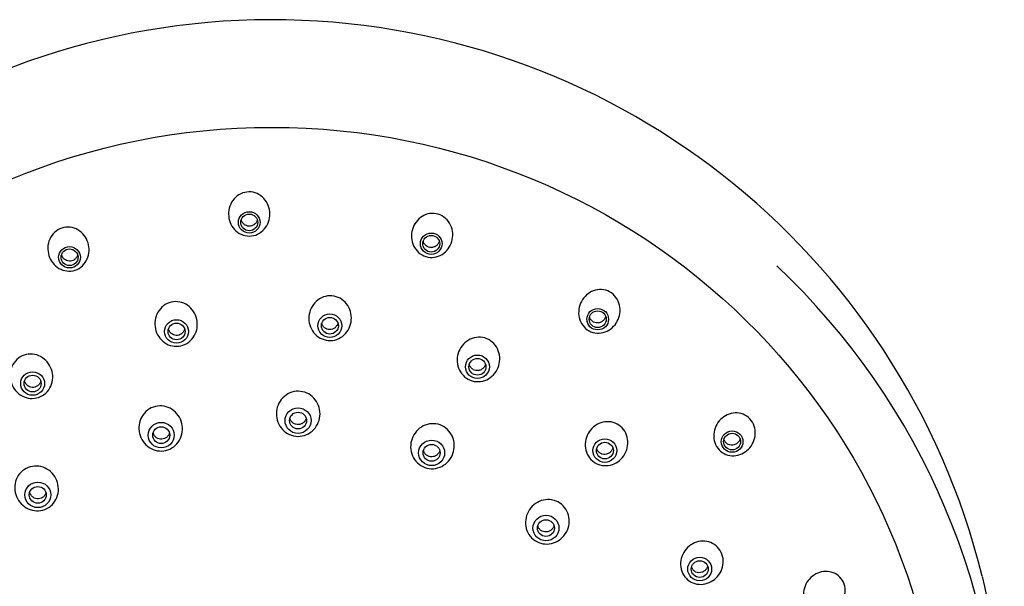
# Model space of a CAD drawing. Units: millimetres. Extents: x 0 to 594, y 0 to 421.
# Drawn here: x 140 to 156, y 142 to 151 of the extents above; entities that cross this region are included whole.
import ezdxf

# ---------------------------------------------------------------- set-up
doc = ezdxf.new("R2010")
doc.units = ezdxf.units.MM
for name, color, linetype in [('2-08-0903', 7, 'Continuous'), ('Default', 7, 'Continuous'), ('PLATO_RM-23', 7, 'Continuous')]:
    doc.layers.add(name, color=color, linetype=linetype)

# ---------------------------------------------------------------- blocks, each defined once
blk = doc.blocks.new('SE1')
at = {"layer": '2-08-0903', "color": 7, "linetype": 'Continuous'}
blk.add_arc((143.886, 139.057), 12.059, 13.9145, 166.3034, dxfattribs=at)
blk.add_ellipse((143.886, 138.498), major_axis=(11.049, 0), ratio=0.981627, dxfattribs=at)
for centre, start_param, end_param in [((143.886, 138.558), -0.840167, 0.805741), ((143.886, 139.317), 0, 0.225151)]:
    blk.add_ellipse(centre, major_axis=(12.014, 0), ratio=0.981627, start_param=start_param, end_param=end_param, dxfattribs=at)
at = {"layer": 'PLATO_RM-23', "color": 7, "linetype": 'Continuous'}
for centre, major_axis in [((143.516, 147.78), (0.179, 0)), ((143.516, 147.78), (-0.14, 0)), ((146.514, 147.429), (0.179, 0)), ((146.514, 147.429), (0.14, 0)), ((140.554, 147.205), (0.179, 0)), ((140.554, 147.205), (-0.14, 0)), ((149.256, 146.186), (-0.179, 0)), ((142.317, 145.984), (-0.197, 0)), ((144.843, 146.079), (-0.197, 0)), ((144.843, 146.079), (-0.14, 0)), ((149.256, 146.186), (-0.14, 0)), ((142.317, 145.984), (-0.14, 0)), ((147.274, 145.403), (0.197, 0)), ((147.274, 145.403), (-0.14, 0)), ((139.946, 145.127), (0.197, 0)), ((139.946, 145.127), (-0.14, 0)), ((144.319, 144.517), (0.214, 0)), ((144.319, 144.517), (-0.14, 0)), ((142.065, 144.277), (0.214, 0)), ((142.065, 144.277), (-0.14, 0)), ((151.471, 144.171), (0.179, 0)), ((151.471, 144.171), (-0.14, 0)), ((146.52, 143.986), (0.214, 0)), ((146.52, 143.986), (-0.14, 0)), ((149.374, 144.023), (0.197, 0)), ((149.374, 144.023), (-0.14, 0)), ((140.031, 143.294), (-0.214, 0)), ((140.031, 143.294), (0.14, 0)), ((148.404, 142.748), (0.214, 0)), ((148.404, 142.748), (-0.14, 0)), ((150.937, 142.073), (0.197, 0)), ((150.937, 142.073), (-0.14, 0))]:
    blk.add_ellipse(centre, major_axis=major_axis, ratio=0.981627, dxfattribs=at)
for points, knots in [([(143.553, 147.556), (143.46, 147.545), (143.364, 147.578), (143.227, 147.701), (143.185, 147.789), (143.167, 147.971), (143.19, 148.064), (143.297, 148.215), (143.382, 148.269), (143.567, 148.291), (143.663, 148.259), (143.801, 148.135), (143.843, 148.047), (143.861, 147.865), (143.838, 147.771), (143.731, 147.621), (143.647, 147.567), (143.553, 147.556)], [0, 0, 0, 0, 0.125, 0.125, 0.25, 0.25, 0.375, 0.375, 0.5, 0.5, 0.625, 0.625, 0.75, 0.75, 0.875, 0.875, 1, 1, 1, 1]), ([(143.649, 147.818), (143.648, 147.815), (143.647, 147.812), (143.646, 147.809), (143.639, 147.793), (143.63, 147.777), (143.618, 147.764), (143.607, 147.751), (143.593, 147.74), (143.578, 147.732), (143.565, 147.725), (143.549, 147.72), (143.534, 147.718), (143.519, 147.716), (143.504, 147.717), (143.489, 147.72), (143.475, 147.723), (143.461, 147.728), (143.449, 147.735), (143.436, 147.743), (143.424, 147.752), (143.414, 147.763), (143.404, 147.775), (143.395, 147.789), (143.389, 147.803), (143.386, 147.81), (143.384, 147.816), (143.382, 147.823)], [0.3087095, 0.3087095, 0.3087095, 0.3087095, 0.3189573, 0.3189573, 0.3189573, 0.3785464, 0.3785464, 0.3785464, 0.4348498, 0.4348498, 0.4348498, 0.4867403, 0.4867403, 0.4867403, 0.5354146, 0.5354146, 0.5354146, 0.5832614, 0.5832614, 0.5832614, 0.6326286, 0.6326286, 0.6326286, 0.6852135, 0.6852135, 0.6852135, 0.7085265, 0.7085265, 0.7085265, 0.7085265]), ([(146.46, 147.207), (146.367, 147.225), (146.286, 147.286), (146.192, 147.445), (146.177, 147.541), (146.213, 147.721), (146.262, 147.803), (146.408, 147.915), (146.505, 147.94), (146.687, 147.905), (146.769, 147.845), (146.864, 147.685), (146.879, 147.588), (146.843, 147.409), (146.793, 147.326), (146.648, 147.216), (146.552, 147.19), (146.46, 147.207)], [0, 0, 0, 0, 0.125, 0.125, 0.25, 0.25, 0.375, 0.375, 0.5, 0.5, 0.625, 0.625, 0.75, 0.75, 0.875, 0.875, 1, 1, 1, 1]), ([(140.679, 147.006), (140.593, 146.967), (140.493, 146.969), (140.327, 147.045), (140.262, 147.116), (140.191, 147.285), (140.185, 147.381), (140.244, 147.558), (140.309, 147.634), (140.478, 147.712), (140.578, 147.71), (140.746, 147.634), (140.811, 147.562), (140.882, 147.394), (140.887, 147.297), (140.829, 147.122), (140.765, 147.045), (140.679, 147.006)], [0, 0, 0, 0, 0.125, 0.125, 0.25, 0.25, 0.375, 0.375, 0.5, 0.5, 0.625, 0.625, 0.75, 0.75, 0.875, 0.875, 1, 1, 1, 1]), ([(146.646, 147.467), (146.641, 147.451), (146.632, 147.435), (146.622, 147.421), (146.611, 147.408), (146.597, 147.395), (146.582, 147.386), (146.568, 147.377), (146.552, 147.371), (146.535, 147.368), (146.52, 147.365), (146.504, 147.365), (146.488, 147.368), (146.474, 147.371), (146.46, 147.376), (146.447, 147.383), (146.434, 147.39), (146.423, 147.4), (146.413, 147.41), (146.403, 147.421), (146.394, 147.434), (146.388, 147.448), (146.385, 147.454), (146.383, 147.461), (146.381, 147.468)], [0.2607322, 0.2607322, 0.2607322, 0.2607322, 0.3189573, 0.3189573, 0.3189573, 0.3785464, 0.3785464, 0.3785464, 0.4348498, 0.4348498, 0.4348498, 0.4867403, 0.4867403, 0.4867403, 0.5354146, 0.5354146, 0.5354146, 0.5832614, 0.5832614, 0.5832614, 0.6326286, 0.6326286, 0.6326286, 0.6565066, 0.6565066, 0.6565066, 0.6565066]), ([(140.688, 147.246), (140.686, 147.239), (140.683, 147.231), (140.68, 147.224), (140.673, 147.208), (140.664, 147.194), (140.652, 147.182), (140.641, 147.171), (140.627, 147.161), (140.613, 147.154), (140.6, 147.148), (140.585, 147.144), (140.571, 147.143), (140.556, 147.141), (140.542, 147.142), (140.528, 147.145), (140.513, 147.148), (140.499, 147.154), (140.487, 147.162), (140.473, 147.17), (140.461, 147.18), (140.451, 147.192), (140.44, 147.205), (140.431, 147.219), (140.425, 147.235), (140.424, 147.239), (140.422, 147.243), (140.421, 147.247)], [0.3522295, 0.3522295, 0.3522295, 0.3522295, 0.3785464, 0.3785464, 0.3785464, 0.4348498, 0.4348498, 0.4348498, 0.4867403, 0.4867403, 0.4867403, 0.5354146, 0.5354146, 0.5354146, 0.5832614, 0.5832614, 0.5832614, 0.6326286, 0.6326286, 0.6326286, 0.6852135, 0.6852135, 0.6852135, 0.7416597, 0.7416597, 0.7416597, 0.7558331, 0.7558331, 0.7558331, 0.7558331]), ([(149.114, 145.994), (149.032, 146.039), (148.973, 146.121), (148.931, 146.302), (148.945, 146.399), (149.031, 146.559), (149.102, 146.623), (149.273, 146.685), (149.371, 146.68), (149.533, 146.592), (149.593, 146.51), (149.636, 146.328), (149.622, 146.231), (149.536, 146.071), (149.464, 146.007), (149.295, 145.945), (149.196, 145.95), (149.114, 145.994)], [0, 0, 0, 0, 0.125, 0.125, 0.25, 0.25, 0.375, 0.375, 0.5, 0.5, 0.625, 0.625, 0.75, 0.75, 0.875, 0.875, 1, 1, 1, 1]), ([(144.888, 145.837), (144.793, 145.825), (144.696, 145.855), (144.553, 145.978), (144.508, 146.068), (144.49, 146.255), (144.515, 146.351), (144.627, 146.503), (144.713, 146.556), (144.9, 146.581), (144.999, 146.551), (145.142, 146.428), (145.187, 146.338), (145.206, 146.15), (145.18, 146.054), (145.068, 145.903), (144.983, 145.849), (144.888, 145.837)], [0, 0, 0, 0, 0.125, 0.125, 0.25, 0.25, 0.375, 0.375, 0.5, 0.5, 0.625, 0.625, 0.75, 0.75, 0.875, 0.875, 1, 1, 1, 1]), ([(142.456, 145.771), (142.37, 145.73), (142.268, 145.73), (142.095, 145.803), (142.026, 145.876), (141.953, 146.049), (141.949, 146.148), (142.011, 146.327), (142.077, 146.404), (142.248, 146.484), (142.35, 146.485), (142.524, 146.412), (142.593, 146.339), (142.666, 146.166), (142.67, 146.066), (142.609, 145.889), (142.543, 145.811), (142.456, 145.771)], [0, 0, 0, 0, 0.125, 0.125, 0.25, 0.25, 0.375, 0.375, 0.5, 0.5, 0.625, 0.625, 0.75, 0.75, 0.875, 0.875, 1, 1, 1, 1]), ([(149.387, 146.227), (149.383, 146.213), (149.376, 146.199), (149.367, 146.187), (149.357, 146.173), (149.345, 146.16), (149.33, 146.15), (149.316, 146.14), (149.3, 146.132), (149.283, 146.128), (149.266, 146.124), (149.249, 146.123), (149.233, 146.125), (149.218, 146.127), (149.202, 146.132), (149.189, 146.139), (149.176, 146.146), (149.164, 146.155), (149.154, 146.166), (149.144, 146.177), (149.135, 146.189), (149.129, 146.202), (149.127, 146.208), (149.124, 146.215), (149.122, 146.222)], [0.2087657, 0.2087657, 0.2087657, 0.2087657, 0.2589897, 0.2589897, 0.2589897, 0.3189573, 0.3189573, 0.3189573, 0.3785464, 0.3785464, 0.3785464, 0.4348498, 0.4348498, 0.4348498, 0.4867403, 0.4867403, 0.4867403, 0.5354146, 0.5354146, 0.5354146, 0.5832614, 0.5832614, 0.5832614, 0.6060068, 0.6060068, 0.6060068, 0.6060068]), ([(142.452, 146.024), (142.45, 146.017), (142.448, 146.011), (142.445, 146.005), (142.439, 145.989), (142.429, 145.974), (142.418, 145.962), (142.407, 145.95), (142.394, 145.941), (142.379, 145.933), (142.366, 145.926), (142.35, 145.922), (142.335, 145.92), (142.32, 145.918), (142.305, 145.919), (142.291, 145.922), (142.276, 145.925), (142.262, 145.931), (142.249, 145.938), (142.236, 145.946), (142.224, 145.957), (142.214, 145.968), (142.203, 145.98), (142.195, 145.995), (142.189, 146.01), (142.187, 146.014), (142.185, 146.018), (142.184, 146.023)], [0.3502262, 0.3502262, 0.3502262, 0.3502262, 0.3732727, 0.3732727, 0.3732727, 0.4298301, 0.4298301, 0.4298301, 0.4837262, 0.4837262, 0.4837262, 0.534996, 0.534996, 0.534996, 0.5848587, 0.5848587, 0.5848587, 0.6349725, 0.6349725, 0.6349725, 0.6867833, 0.6867833, 0.6867833, 0.7411044, 0.7411044, 0.7411044, 0.7568423, 0.7568423, 0.7568423, 0.7568423]), ([(144.975, 146.115), (144.975, 146.113), (144.974, 146.11), (144.973, 146.108), (144.967, 146.092), (144.958, 146.077), (144.947, 146.064), (144.936, 146.051), (144.923, 146.04), (144.908, 146.031), (144.894, 146.024), (144.879, 146.018), (144.863, 146.016), (144.848, 146.013), (144.832, 146.013), (144.817, 146.016), (144.802, 146.019), (144.788, 146.024), (144.775, 146.032), (144.762, 146.039), (144.75, 146.049), (144.74, 146.06), (144.73, 146.072), (144.721, 146.085), (144.715, 146.099), (144.712, 146.106), (144.71, 146.113), (144.708, 146.12)], [0.3065063, 0.3065063, 0.3065063, 0.3065063, 0.3153831, 0.3153831, 0.3153831, 0.3732727, 0.3732727, 0.3732727, 0.4298301, 0.4298301, 0.4298301, 0.4837262, 0.4837262, 0.4837262, 0.534996, 0.534996, 0.534996, 0.5848587, 0.5848587, 0.5848587, 0.6349725, 0.6349725, 0.6349725, 0.6867833, 0.6867833, 0.6867833, 0.711119, 0.711119, 0.711119, 0.711119]), ([(147.222, 145.163), (147.128, 145.179), (147.045, 145.238), (146.945, 145.398), (146.929, 145.498), (146.967, 145.683), (147.02, 145.766), (147.172, 145.877), (147.269, 145.902), (147.453, 145.869), (147.538, 145.81), (147.638, 145.649), (147.654, 145.549), (147.616, 145.365), (147.562, 145.281), (147.412, 145.171), (147.315, 145.146), (147.222, 145.163)], [0, 0, 0, 0, 0.125, 0.125, 0.25, 0.25, 0.375, 0.375, 0.5, 0.5, 0.625, 0.625, 0.75, 0.75, 0.875, 0.875, 1, 1, 1, 1]), ([(140.165, 144.97), (140.095, 144.905), (139.998, 144.874), (139.813, 144.891), (139.725, 144.94), (139.605, 145.083), (139.572, 145.176), (139.577, 145.366), (139.617, 145.459), (139.756, 145.587), (139.852, 145.62), (140.038, 145.602), (140.126, 145.553), (140.246, 145.41), (140.28, 145.316), (140.274, 145.128), (140.235, 145.035), (140.165, 144.97)], [0, 0, 0, 0, 0.125, 0.125, 0.25, 0.25, 0.375, 0.375, 0.5, 0.5, 0.625, 0.625, 0.75, 0.75, 0.875, 0.875, 1, 1, 1, 1]), ([(147.406, 145.44), (147.401, 145.424), (147.393, 145.409), (147.383, 145.395), (147.372, 145.382), (147.359, 145.37), (147.345, 145.361), (147.331, 145.352), (147.315, 145.345), (147.298, 145.342), (147.283, 145.339), (147.266, 145.338), (147.251, 145.341), (147.236, 145.343), (147.221, 145.348), (147.207, 145.355), (147.194, 145.362), (147.182, 145.372), (147.172, 145.383), (147.162, 145.394), (147.153, 145.407), (147.147, 145.42), (147.144, 145.427), (147.142, 145.434), (147.14, 145.441)], [0.2584803, 0.2584803, 0.2584803, 0.2584803, 0.3153831, 0.3153831, 0.3153831, 0.3732727, 0.3732727, 0.3732727, 0.4298301, 0.4298301, 0.4298301, 0.4837262, 0.4837262, 0.4837262, 0.534996, 0.534996, 0.534996, 0.5848587, 0.5848587, 0.5848587, 0.6349725, 0.6349725, 0.6349725, 0.658999, 0.658999, 0.658999, 0.658999]), ([(140.08, 145.164), (140.078, 145.156), (140.075, 145.148), (140.071, 145.141), (140.064, 145.126), (140.055, 145.113), (140.043, 145.102), (140.032, 145.091), (140.019, 145.082), (140.005, 145.076), (139.992, 145.069), (139.977, 145.066), (139.963, 145.064), (139.948, 145.063), (139.933, 145.064), (139.918, 145.067), (139.903, 145.071), (139.889, 145.077), (139.876, 145.085), (139.863, 145.093), (139.85, 145.104), (139.84, 145.117), (139.83, 145.13), (139.821, 145.145), (139.815, 145.16), (139.815, 145.162), (139.814, 145.163), (139.814, 145.165)], [0.402419, 0.402419, 0.402419, 0.402419, 0.4298301, 0.4298301, 0.4298301, 0.4837262, 0.4837262, 0.4837262, 0.534996, 0.534996, 0.534996, 0.5848587, 0.5848587, 0.5848587, 0.6349725, 0.6349725, 0.6349725, 0.6867833, 0.6867833, 0.6867833, 0.7411044, 0.7411044, 0.7411044, 0.7978071, 0.7978071, 0.7978071, 0.8032266, 0.8032266, 0.8032266, 0.8032266]), ([(144.389, 144.264), (144.295, 144.244), (144.194, 144.267), (144.038, 144.378), (143.984, 144.466), (143.951, 144.654), (143.97, 144.754), (144.075, 144.916), (144.159, 144.975), (144.346, 145.013), (144.448, 144.991), (144.604, 144.88), (144.658, 144.793), (144.692, 144.603), (144.672, 144.503), (144.568, 144.343), (144.484, 144.283), (144.389, 144.264)], [0, 0, 0, 0, 0.125, 0.125, 0.25, 0.25, 0.375, 0.375, 0.5, 0.5, 0.625, 0.625, 0.75, 0.75, 0.875, 0.875, 1, 1, 1, 1]), ([(142.241, 144.066), (142.158, 144.016), (142.056, 144.003), (141.873, 144.056), (141.793, 144.121), (141.699, 144.287), (141.684, 144.387), (141.729, 144.575), (141.788, 144.659), (141.952, 144.758), (142.055, 144.772), (142.238, 144.719), (142.318, 144.655), (142.413, 144.488), (142.427, 144.387), (142.383, 144.201), (142.324, 144.116), (142.241, 144.066)], [0, 0, 0, 0, 0.125, 0.125, 0.25, 0.25, 0.375, 0.375, 0.5, 0.5, 0.625, 0.625, 0.75, 0.75, 0.875, 0.875, 1, 1, 1, 1]), ([(144.449, 144.542), (144.444, 144.529), (144.437, 144.517), (144.429, 144.506), (144.419, 144.493), (144.406, 144.481), (144.393, 144.472), (144.379, 144.464), (144.364, 144.457), (144.349, 144.454), (144.334, 144.45), (144.318, 144.449), (144.302, 144.451), (144.287, 144.453), (144.272, 144.458), (144.259, 144.464), (144.245, 144.471), (144.232, 144.48), (144.222, 144.491), (144.211, 144.502), (144.201, 144.515), (144.194, 144.529), (144.19, 144.537), (144.187, 144.546), (144.184, 144.555)], [0.3267197, 0.3267197, 0.3267197, 0.3267197, 0.3740036, 0.3740036, 0.3740036, 0.4295199, 0.4295199, 0.4295199, 0.4833973, 0.4833973, 0.4833973, 0.5356049, 0.5356049, 0.5356049, 0.5868609, 0.5868609, 0.5868609, 0.6382318, 0.6382318, 0.6382318, 0.690688, 0.690688, 0.690688, 0.722377, 0.722377, 0.722377, 0.722377]), ([(151.257, 144.035), (151.193, 144.103), (151.162, 144.199), (151.175, 144.384), (151.218, 144.472), (151.346, 144.6), (151.431, 144.639), (151.61, 144.647), (151.7, 144.612), (151.827, 144.479), (151.859, 144.383), (151.846, 144.197), (151.803, 144.109), (151.675, 143.981), (151.589, 143.942), (151.412, 143.934), (151.321, 143.968), (151.257, 144.035)], [0, 0, 0, 0, 0.125, 0.125, 0.25, 0.25, 0.375, 0.375, 0.5, 0.5, 0.625, 0.625, 0.75, 0.75, 0.875, 0.875, 1, 1, 1, 1]), ([(146.477, 143.728), (146.381, 143.742), (146.294, 143.796), (146.185, 143.953), (146.164, 144.054), (146.195, 144.243), (146.246, 144.331), (146.398, 144.449), (146.496, 144.476), (146.685, 144.449), (146.773, 144.394), (146.882, 144.237), (146.904, 144.137), (146.873, 143.947), (146.821, 143.859), (146.671, 143.743), (146.572, 143.714), (146.477, 143.728)], [0, 0, 0, 0, 0.125, 0.125, 0.25, 0.25, 0.375, 0.375, 0.5, 0.5, 0.625, 0.625, 0.75, 0.75, 0.875, 0.875, 1, 1, 1, 1]), ([(149.229, 143.813), (149.146, 143.858), (149.084, 143.939), (149.038, 144.122), (149.053, 144.222), (149.144, 144.386), (149.218, 144.45), (149.394, 144.51), (149.493, 144.504), (149.657, 144.417), (149.72, 144.335), (149.766, 144.152), (149.751, 144.052), (149.661, 143.887), (149.585, 143.823), (149.411, 143.764), (149.312, 143.769), (149.229, 143.813)], [0, 0, 0, 0, 0.125, 0.125, 0.25, 0.25, 0.375, 0.375, 0.5, 0.5, 0.625, 0.625, 0.75, 0.75, 0.875, 0.875, 1, 1, 1, 1]), ([(142.199, 144.313), (142.199, 144.311), (142.198, 144.309), (142.198, 144.308), (142.193, 144.292), (142.185, 144.277), (142.175, 144.264), (142.165, 144.251), (142.153, 144.24), (142.14, 144.232), (142.127, 144.223), (142.112, 144.217), (142.097, 144.214), (142.082, 144.21), (142.067, 144.21), (142.052, 144.211), (142.037, 144.213), (142.022, 144.217), (142.008, 144.224), (141.994, 144.23), (141.981, 144.24), (141.97, 144.25), (141.958, 144.261), (141.949, 144.275), (141.941, 144.289), (141.937, 144.298), (141.933, 144.307), (141.931, 144.317)], [0.367666, 0.367666, 0.367666, 0.367666, 0.3740036, 0.3740036, 0.3740036, 0.4295199, 0.4295199, 0.4295199, 0.4833973, 0.4833973, 0.4833973, 0.5356049, 0.5356049, 0.5356049, 0.5868609, 0.5868609, 0.5868609, 0.6382318, 0.6382318, 0.6382318, 0.690688, 0.690688, 0.690688, 0.7447679, 0.7447679, 0.7447679, 0.7789323, 0.7789323, 0.7789323, 0.7789323]), ([(149.506, 144.063), (149.501, 144.048), (149.494, 144.034), (149.486, 144.022), (149.476, 144.008), (149.464, 143.996), (149.45, 143.987), (149.436, 143.977), (149.42, 143.969), (149.404, 143.965), (149.388, 143.961), (149.371, 143.959), (149.355, 143.961), (149.339, 143.963), (149.323, 143.967), (149.309, 143.974), (149.296, 143.981), (149.283, 143.99), (149.273, 144.001), (149.262, 144.012), (149.254, 144.025), (149.248, 144.038), (149.245, 144.044), (149.242, 144.051), (149.24, 144.058)], [0.206824, 0.206824, 0.206824, 0.206824, 0.2581067, 0.2581067, 0.2581067, 0.3153831, 0.3153831, 0.3153831, 0.3732727, 0.3732727, 0.3732727, 0.4298301, 0.4298301, 0.4298301, 0.4837262, 0.4837262, 0.4837262, 0.534996, 0.534996, 0.534996, 0.5848587, 0.5848587, 0.5848587, 0.6082643, 0.6082643, 0.6082643, 0.6082643]), ([(151.603, 144.216), (151.599, 144.204), (151.593, 144.191), (151.586, 144.18), (151.576, 144.166), (151.565, 144.153), (151.552, 144.143), (151.538, 144.132), (151.522, 144.124), (151.506, 144.118), (151.489, 144.113), (151.472, 144.111), (151.454, 144.112), (151.438, 144.113), (151.422, 144.117), (151.407, 144.124), (151.393, 144.131), (151.38, 144.14), (151.37, 144.151), (151.359, 144.161), (151.351, 144.174), (151.345, 144.187), (151.342, 144.193), (151.339, 144.2), (151.338, 144.206)], [0.1571229, 0.1571229, 0.1571229, 0.1571229, 0.2014477, 0.2014477, 0.2014477, 0.2589897, 0.2589897, 0.2589897, 0.3189573, 0.3189573, 0.3189573, 0.3785464, 0.3785464, 0.3785464, 0.4348498, 0.4348498, 0.4348498, 0.4867403, 0.4867403, 0.4867403, 0.5354146, 0.5354146, 0.5354146, 0.5575758, 0.5575758, 0.5575758, 0.5575758]), ([(146.653, 144.021), (146.653, 144.021), (146.653, 144.021), (146.653, 144.021), (146.648, 144.005), (146.64, 143.99), (146.63, 143.977), (146.62, 143.964), (146.608, 143.952), (146.594, 143.943), (146.581, 143.934), (146.565, 143.927), (146.549, 143.924), (146.534, 143.92), (146.517, 143.919), (146.502, 143.921), (146.486, 143.923), (146.471, 143.927), (146.458, 143.934), (146.444, 143.941), (146.431, 143.95), (146.421, 143.961), (146.41, 143.972), (146.401, 143.985), (146.395, 143.998), (146.391, 144.006), (146.388, 144.014), (146.386, 144.022)], [0.2612802, 0.2612802, 0.2612802, 0.2612802, 0.2617284, 0.2617284, 0.2617284, 0.3176753, 0.3176753, 0.3176753, 0.3740036, 0.3740036, 0.3740036, 0.4295199, 0.4295199, 0.4295199, 0.4833973, 0.4833973, 0.4833973, 0.5356049, 0.5356049, 0.5356049, 0.5868609, 0.5868609, 0.5868609, 0.6382318, 0.6382318, 0.6382318, 0.6662561, 0.6662561, 0.6662561, 0.6662561]), ([(140.291, 143.159), (140.231, 143.084), (140.139, 143.038), (139.951, 143.026), (139.854, 143.061), (139.711, 143.186), (139.664, 143.275), (139.643, 143.468), (139.671, 143.566), (139.791, 143.715), (139.883, 143.762), (140.072, 143.774), (140.168, 143.74), (140.312, 143.614), (140.359, 143.524), (140.379, 143.334), (140.352, 143.234), (140.291, 143.159)], [0, 0, 0, 0, 0.125, 0.125, 0.25, 0.25, 0.375, 0.375, 0.5, 0.5, 0.625, 0.625, 0.75, 0.75, 0.875, 0.875, 1, 1, 1, 1]), ([(140.165, 143.327), (140.164, 143.326), (140.164, 143.325), (140.164, 143.324), (140.159, 143.308), (140.151, 143.294), (140.141, 143.281), (140.132, 143.269), (140.12, 143.258), (140.107, 143.25), (140.095, 143.242), (140.08, 143.236), (140.066, 143.233), (140.051, 143.229), (140.036, 143.228), (140.021, 143.23), (140.005, 143.231), (139.99, 143.236), (139.976, 143.242), (139.962, 143.249), (139.948, 143.258), (139.937, 143.269), (139.925, 143.28), (139.915, 143.294), (139.908, 143.308), (139.903, 143.317), (139.899, 143.327), (139.897, 143.336)], [0.4253652, 0.4253652, 0.4253652, 0.4253652, 0.4295199, 0.4295199, 0.4295199, 0.4833973, 0.4833973, 0.4833973, 0.5356049, 0.5356049, 0.5356049, 0.5868609, 0.5868609, 0.5868609, 0.6382318, 0.6382318, 0.6382318, 0.690688, 0.690688, 0.690688, 0.7447679, 0.7447679, 0.7447679, 0.8003643, 0.8003643, 0.8003643, 0.8344119, 0.8344119, 0.8344119, 0.8344119]), ([(148.252, 142.524), (148.167, 142.569), (148.104, 142.649), (148.055, 142.834), (148.068, 142.936), (148.16, 143.104), (148.237, 143.169), (148.418, 143.229), (148.519, 143.222), (148.686, 143.134), (148.75, 143.053), (148.8, 142.868), (148.787, 142.766), (148.694, 142.597), (148.617, 142.532), (148.437, 142.473), (148.336, 142.479), (148.252, 142.524)], [0, 0, 0, 0, 0.125, 0.125, 0.25, 0.25, 0.375, 0.375, 0.5, 0.5, 0.625, 0.625, 0.75, 0.75, 0.875, 0.875, 1, 1, 1, 1]), ([(148.537, 142.786), (148.537, 142.785), (148.537, 142.784), (148.536, 142.784), (148.531, 142.768), (148.524, 142.754), (148.514, 142.741), (148.504, 142.728), (148.492, 142.716), (148.478, 142.707), (148.464, 142.698), (148.449, 142.691), (148.433, 142.687), (148.417, 142.683), (148.401, 142.682), (148.385, 142.684), (148.369, 142.686), (148.353, 142.69), (148.339, 142.697), (148.326, 142.704), (148.313, 142.713), (148.302, 142.724), (148.292, 142.735), (148.283, 142.748), (148.277, 142.762), (148.274, 142.768), (148.272, 142.775), (148.27, 142.782)], [0.2047832, 0.2047832, 0.2047832, 0.2047832, 0.2071205, 0.2071205, 0.2071205, 0.2617284, 0.2617284, 0.2617284, 0.3176753, 0.3176753, 0.3176753, 0.3740036, 0.3740036, 0.3740036, 0.4295199, 0.4295199, 0.4295199, 0.4833973, 0.4833973, 0.4833973, 0.5356049, 0.5356049, 0.5356049, 0.5868609, 0.5868609, 0.5868609, 0.610653, 0.610653, 0.610653, 0.610653]), ([(150.713, 141.921), (150.648, 141.988), (150.615, 142.084), (150.627, 142.272), (150.671, 142.363), (150.805, 142.493), (150.894, 142.531), (151.078, 142.535), (151.168, 142.5), (151.296, 142.367), (151.33, 142.271), (151.319, 142.082), (151.275, 141.991), (151.14, 141.862), (151.05, 141.823), (150.869, 141.819), (150.777, 141.854), (150.713, 141.921)], [0, 0, 0, 0, 0.125, 0.125, 0.25, 0.25, 0.375, 0.375, 0.5, 0.5, 0.625, 0.625, 0.75, 0.75, 0.875, 0.875, 1, 1, 1, 1]), ([(151.069, 142.117), (151.065, 142.103), (151.058, 142.09), (151.05, 142.078), (151.041, 142.065), (151.03, 142.053), (151.017, 142.043), (151.003, 142.033), (150.988, 142.025), (150.972, 142.02), (150.957, 142.015), (150.94, 142.012), (150.923, 142.013), (150.907, 142.014), (150.89, 142.018), (150.875, 142.024), (150.861, 142.03), (150.848, 142.039), (150.837, 142.05), (150.826, 142.061), (150.817, 142.073), (150.811, 142.087), (150.807, 142.094), (150.805, 142.1), (150.803, 142.107)], [0.155149, 0.155149, 0.155149, 0.155149, 0.2029503, 0.2029503, 0.2029503, 0.2581067, 0.2581067, 0.2581067, 0.3153831, 0.3153831, 0.3153831, 0.3732727, 0.3732727, 0.3732727, 0.4298301, 0.4298301, 0.4298301, 0.4837262, 0.4837262, 0.4837262, 0.534996, 0.534996, 0.534996, 0.5593185, 0.5593185, 0.5593185, 0.5593185]), ([(152.678, 141.522), (152.639, 141.606), (152.639, 141.707), (152.707, 141.879), (152.773, 141.95), (152.93, 142.033), (153.021, 142.046), (153.19, 141.999), (153.265, 141.939), (153.343, 141.774), (153.343, 141.673), (153.276, 141.499), (153.21, 141.428), (153.052, 141.345), (152.96, 141.333), (152.792, 141.379), (152.717, 141.439), (152.678, 141.522)], [0, 0, 0, 0, 0.125, 0.125, 0.25, 0.25, 0.375, 0.375, 0.5, 0.5, 0.625, 0.625, 0.75, 0.75, 0.875, 0.875, 1, 1, 1, 1])]:
    blk.add_open_spline(points, degree=3, knots=knots, dxfattribs=at)

msp = doc.modelspace()

# ---------------------------------------------------------------- block references
at = {"layer": 'Default'}
msp.add_blockref('SE1', (0, 0), dxfattribs=at)

doc.saveas('drawing.dxf')
